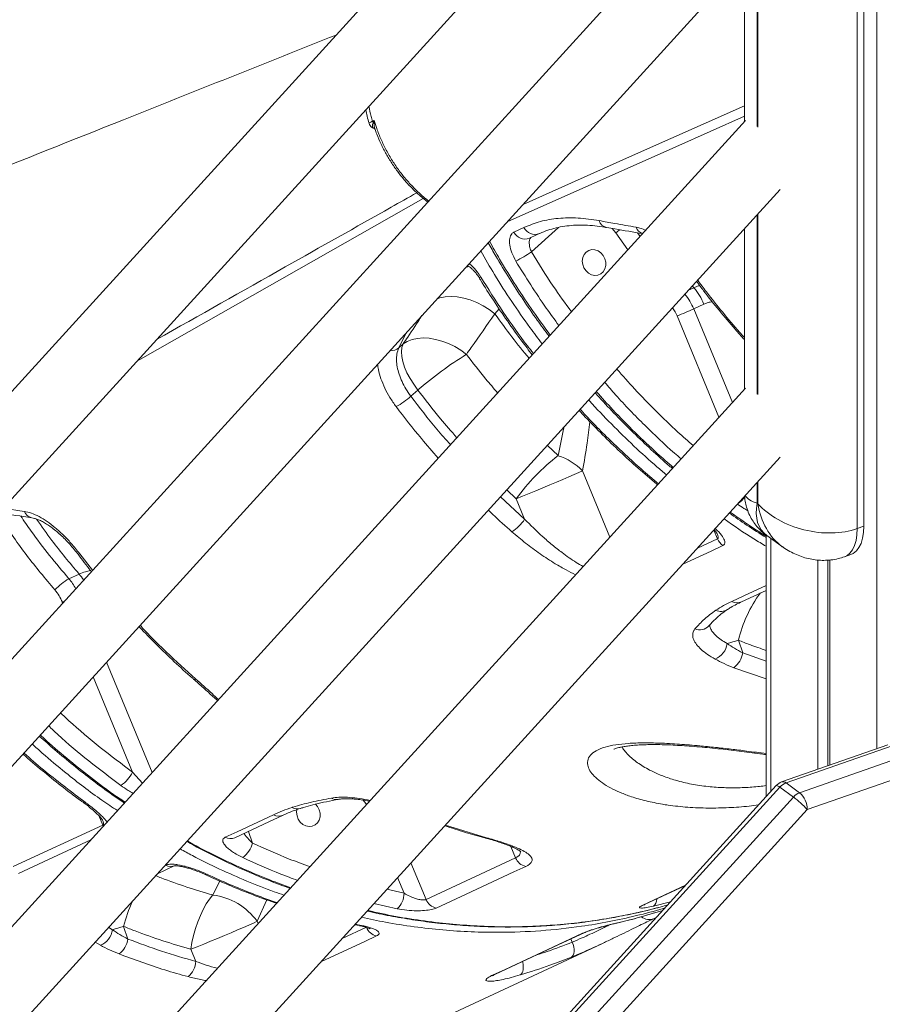
# Model space of a CAD drawing. Units: millimetres. Extents: x -12249 to 27480, y -4649 to 9011.
# Drawn here: x 20950 to 21277, y 288 to 661 of the extents above; entities that cross this region are included whole.
import ezdxf

# ---------------------------------------------------------------- set-up
doc = ezdxf.new("R2010")
doc.units = ezdxf.units.MM

msp = doc.modelspace()

# ---------------------------------------------------------------- linework, layer by layer
at = {"color": 8, "linetype": 'Continuous', "lineweight": 15}
for p, q in [((21275.07, 1510.51), (21275.07, 384.6)), ((21229.75, 688.04), (21229.75, 620.14)), ((21230.03, 619.94), (21230.03, 688.35)), ((21229.75, 586.72), (21229.75, 518.82)), ((21230.03, 518.62), (21230.03, 587.02)), ((21144.24, 572.63), (21154.48, 581.93)), ((21174.83, 581.57), (21176.15, 579.85)), ((21176.15, 579.85), (21180.72, 573.44)), ((21185.37, 578.55), (21184.42, 579.91)), ((21119.8, 567.23), (21120.17, 567.28)), ((21205.2, 559.74), (21205.74, 559.07)), ((21205.74, 559.07), (21203.73, 558.13)), ((21130.41, 549.18), (21132.02, 551.1)), ((21199.4, 548.41), (21215.24, 510.04)), ((21220.32, 515.62), (21205.69, 551.06)), ((21096.87, 542.04), (21094.03, 536.31)), ((21154.33, 495.51), (21150.29, 499.41)), ((21173.98, 464.71), (21163.62, 489.8)), ((21229.75, 485.39), (21229.75, 477.48)), ((21230.03, 477.28), (21230.03, 485.7)), ((21134.97, 482.57), (21138.46, 479.21)), ((21132.52, 479.89), (21141.66, 471.44)), ((20944.26, 475.69), (20952.19, 474.43)), ((21213.31, 467.33), (21214.68, 464.03)), ((21207.11, 460.52), (21214.68, 464.03)), ((21234.92, 464.15), (21234.92, 368.39)), ((20973.25, 458.32), (20978.07, 452.11)), ((20966.62, 440.04), (20967.35, 440.33)), ((20966.77, 439.69), (20966.62, 440.04)), ((21224.24, 420.85), (21233.11, 417.67)), ((20983.38, 417.35), (21000.63, 375.57)), ((21233.11, 410.95), (21220.91, 415.21)), ((20993.2, 375.68), (20978.3, 411.76)), ((20993.2, 375.68), (20996.94, 371.52)), ((20980.41, 359.27), (20981.91, 355.66)), ((21111.69, 355.67), (21127.25, 350.86)), ((21037.09, 353.26), (21038.61, 348.83)), ((21138.25, 343.25), (21136.47, 347.55)), ((21005.64, 340.48), (21005.65, 340.48)), ((21098.63, 341.32), (21104.35, 327.46)), ((21096, 329.81), (21093.55, 335.74)), ((21026.21, 334.44), (21023.64, 329.17)), ((21089.53, 331.32), (21096, 329.81)), ((21040.4, 319.22), (21044.11, 327.3)), ((21093.4, 323.95), (21084.59, 325.9)), ((21196.9, 326.6), (21190.42, 324.95)), ((20984.17, 316.88), (20985.56, 316.03)), ((21040.76, 318.34), (21040.4, 319.22)), ((21072.52, 312.64), (21081.75, 316.93)), ((21077.56, 318.17), (21079.84, 317.64)), ((21176.86, 318.63), (21176.6, 318.55)), ((20981.03, 310.13), (20979.09, 311.31)), ((21159.2, 312.51), (21159.69, 311.33))]:
    msp.add_line(p, q, dxfattribs=at)
at = {"color": 7, "linetype": 'Continuous', "lineweight": 15}
for p, q in [((21267.63, 840.29), (21267.63, 467.9)), ((21270.09, 468.76), (21270.09, 841.15)), ((21225.28, 825.05), (20139.06, -368.41)), ((20143.3, -404.35), (21238.42, 798.9)), ((21225.28, 723.73), (20143.3, -465.08)), ((21225.28, 723.73), (20143.3, -465.08)), ((20143.3, -505.68), (21238.42, 697.57)), ((20143.3, -505.68), (21238.42, 697.57)), ((21224.87, 682.68), (21224.87, 621.95)), ((21225.28, 622.4), (20143.3, -566.41)), ((20143.3, -607), (21238.42, 596.25)), ((21137.61, 580.16), (21141.43, 581.92)), ((21224.87, 581.35), (21224.87, 520.63)), ((21205.69, 551.06), (21209.55, 552.86)), ((21130.41, 549.18), (21130.41, 549.18)), ((21095.68, 537.8), (21094.03, 536.31)), ((21225.28, 521.08), (20143.3, -667.73)), ((21098.59, 517.98), (21101.23, 520.37)), ((20143.3, -708.33), (21238.42, 494.92)), ((21138.46, 479.21), (21141.66, 471.44)), ((21229.75, 477.48), (21230.03, 477.28)), ((21267.63, 467.9), (21270.09, 468.76)), ((21233.11, 465.47), (21233.11, 366.4)), ((21233.35, 465.27), (21239.28, 461.03)), ((21252.7, 455.98), (21252.7, 376.77)), ((21256.49, 455.96), (21256.49, 378.1)), ((21257.29, 456.01), (21257.29, 378.38)), ((21262.77, 457.22), (21265.23, 458.08)), ((20969.11, 448.9), (20972.97, 450.7)), ((21223.75, 440.17), (21233.11, 444.51)), ((21224.24, 420.85), (21222.6, 425.64)), ((21279.14, 386.02), (21238.99, 371.97)), ((21240.64, 371.58), (21280.79, 385.64)), ((21285.95, 381.95), (21245.8, 367.89)), ((21248.67, 361.51), (21288.82, 375.57)), ((21236.94, 370.61), (19960.97, -1031.95)), ((19962.3, -1032.61), (21238.27, 369.95)), ((21238.27, 369.95), (21243.43, 366.27)), ((21240.64, 371.58), (21245.8, 367.89)), ((21243.43, 366.27), (19967.46, -1036.29)), ((19972.7, -1041.04), (21248.67, 361.51)), ((20947.99, 339.92), (20981.91, 355.66)), ((21104.35, 327.46), (21138.25, 343.25)), ((21002.69, 337.24), (21009.01, 340.17)), ((21187.12, 325.51), (21202.36, 332.6)), ((21185.84, 320.93), (21190.82, 322.38)), ((21190.51, 320.17), (21191.45, 320.61)), ((21190.97, 322.46), (21193.94, 323.35)), ((20991.47, 312.48), (20989.83, 317.27)), ((21077.34, 317.93), (21079.19, 317.58)), ((21048.13, 253.57), (21170.94, 310.74)), ((21015.23, 308.62), (21017.12, 304.04))]:
    msp.add_line(p, q, dxfattribs=at)
at = {"color": 8, "linetype": 'Continuous', "lineweight": 15, "flags": 128}
for points in [[(21141.11, 590.64), (21182.55, 609.1), (21224.87, 627.93)], [(21224.87, 624.07), (21198.9, 612.48), (21135.06, 584)], [(21103.28, 592.93), (21073.72, 576.12), (20997.06, 532.53), (20994.85, 531.27)], [(21130.41, 549.18), (21128.24, 550.82), (21125.93, 552.26), (21123.52, 553.48), (21121.06, 554.46), (21118.59, 555.17), (21116.16, 555.61), (21113.81, 555.77), (21111.6, 555.64), (21109.55, 555.22), (21108.57, 554.9)], [(21130.41, 549.18), (21128.24, 550.82), (21125.93, 552.26), (21123.52, 553.48), (21121.05, 554.46), (21118.59, 555.17), (21116.16, 555.61), (21113.81, 555.77), (21111.6, 555.64), (21109.55, 555.22), (21108.57, 554.9)], [(21267.63, 467.9), (21267.51, 465.52), (21267.17, 463.36), (21266.59, 461.45), (21265.81, 459.84), (21264.83, 458.56), (21263.67, 457.64), (21262.77, 457.22)], [(21216.77, 461.48), (21212.25, 459.38), (21201.57, 454.42)], [(20972.57, 458.17), (20972.64, 458.13), (20972.87, 458.17), (20973.25, 458.32)], [(21220.09, 440.33), (21224.61, 442.44), (21233.11, 446.39)], [(21017.08, 410.95), (21016.68, 410.82), (21016.41, 410.83), (21016.32, 410.88)], [(21081.82, 363.45), (21081.57, 363.83), (21080.59, 365.13)], [(20981.91, 355.66), (20982.08, 355.27), (20982.11, 355.22)], [(21127.25, 350.86), (21126.82, 350.74), (21126.55, 350.77)], [(20977.4, 350.05), (20961.39, 342.62), (20950.08, 337.37)], [(21186.22, 325.22), (21190.74, 327.32), (21202.57, 332.83)], [(21187.12, 325.51), (21187.08, 325.49), (21186.22, 325.22)], [(21079.84, 317.64), (21079.41, 317.53), (21079.19, 317.54)], [(21085.63, 313.69), (21081.11, 311.59), (21064.55, 303.88)], [(21163.62, 314.7), (21164.48, 314.97), (21164.52, 314.99)], [(21140.87, 303.96), (21140.93, 303.72), (21141.1, 302.77), (21141.16, 301.86), (21141.12, 301.01), (21140.98, 300.26), (21140.74, 299.65), (21140.4, 299.18), (21139.99, 298.88)], [(21129.72, 298.92), (21130.59, 299.19), (21130.62, 299.2)]]:
    msp.add_lwpolyline(points, dxfattribs=at)
at = {"color": 7, "linetype": 'Continuous', "lineweight": 15, "flags": 128}
for points in [[(21084.08, 622.11), (21084.37, 622.24), (21084.68, 622.39)], [(21143.46, 577.84), (21146.13, 579.07), (21147.28, 579.6)], [(21172.07, 570.08), (21172.39, 568.77), (21172.39, 567.45), (21172.06, 566.21), (21171.42, 565.16), (21170.53, 564.37), (21169.45, 563.89), (21168.26, 563.77), (21167.05, 564.01), (21165.91, 564.59), (21164.92, 565.47), (21164.15, 566.59), (21163.67, 567.87), (21163.51, 569.2), (21163.68, 570.49), (21164.17, 571.64), (21164.93, 572.57), (21165.93, 573.22), (21167.07, 573.52), (21168.29, 573.46), (21169.47, 573.04), (21170.55, 572.3), (21171.44, 571.29), (21172.07, 570.08)], [(21119.35, 566.74), (21120, 567.04), (21120.37, 567.22)], [(21095.68, 537.8), (21095.23, 536.42), (21095.06, 534.83), (21095.16, 533.04), (21095.55, 531.1), (21096.21, 529.04), (21097.12, 526.9), (21098.28, 524.71), (21099.66, 522.52), (21101.23, 520.37)], [(21119.64, 533.87), (21117.47, 535.44), (21115.18, 536.82), (21112.8, 537.98), (21110.37, 538.89), (21107.94, 539.55), (21105.56, 539.95), (21103.25, 540.06), (21101.08, 539.9), (21099.06, 539.46), (21097.25, 538.76), (21095.68, 537.8)], [(21138.46, 479.21), (21140.84, 480.16), (21143.37, 481.18), (21145.97, 482.24), (21148.61, 483.33), (21151.22, 484.42), (21153.76, 485.49), (21156.17, 486.51), (21158.41, 487.48), (21160.42, 488.36), (21162.17, 489.14), (21163.62, 489.8)], [(21265.23, 458.08), (21266.13, 458.5), (21267.29, 459.42), (21268.27, 460.7), (21269.05, 462.31), (21269.62, 464.22), (21269.97, 466.38), (21270.09, 468.76)], [(21063.89, 361.41), (21063.26, 362.62), (21062.43, 363.58)], [(21028.25, 351.01), (21032.76, 353.12), (21046.55, 359.55)], [(21031.91, 350.85), (21042.94, 355.99), (21050.22, 359.39)], [(21055.43, 361.52), (21055.33, 360.53), (21055.49, 359.2), (21055.97, 357.92), (21056.74, 356.8), (21057.73, 355.92), (21058.87, 355.34), (21060.08, 355.1), (21061.27, 355.22), (21062.35, 355.7), (21063.24, 356.49), (21063.88, 357.54), (21064.21, 358.78), (21064.21, 360.1), (21063.89, 361.41), (21063.89, 361.41)], [(21142.13, 340), (21137.61, 337.9), (21119.53, 329.48), (21108.23, 324.22)], [(21023.64, 329.17), (21022.37, 327.6), (21021.14, 325.77), (21019.97, 323.7), (21018.88, 321.43), (21017.88, 319), (21017.01, 316.46), (21016.26, 313.85), (21015.67, 311.22), (21015.23, 308.62)], [(21015.23, 308.62), (21017.62, 309.58), (21020.14, 310.59), (21022.75, 311.66), (21025.38, 312.74), (21028, 313.83), (21030.54, 314.9), (21032.95, 315.93), (21035.18, 316.89), (21037.2, 317.77), (21038.95, 318.55), (21040.4, 319.22)], [(21129.72, 298.92), (21134.24, 301.02), (21152.32, 309.44), (21163.62, 314.7)], [(21130.62, 299.2), (21154.35, 310.25), (21164.52, 314.98)], [(21159.69, 311.33), (21160.03, 310.41), (21160.26, 309.48), (21160.39, 308.59), (21160.4, 307.76), (21160.3, 307.03), (21160.09, 306.42), (21159.77, 305.96), (21159.37, 305.67)]]:
    msp.add_lwpolyline(points, dxfattribs=at)
at = {"color": 7, "linetype": 'Continuous', "lineweight": 15}
for centre, radius, start, end in [((21087.45, 623.15), 3.53, 197.0891, 206.2806), ((21082.9, 619.78), 2.28, 38.6896, 52.3452), ((21111.52, 622.15), 59.35, 296.842, 303.4519), ((21188.41, 544.15), 22.87, 22.3954, 40.7173), ((21146.22, 683.53), 145.2, 291.4807, 294.1745), ((21197.96, 407.77), 148.45, 121.8443, 130.6633), ((21078.16, 541.21), 30.94, 298.6949, 311.3283), ((21204.33, 430.95), 81.66, 127.7566, 143.7725), ((21147.08, 473.29), 23.37, 44.9444, 71.9329), ((21128.34, 480.15), 15.93, 302.352, 326.8176), ((21219.82, 466.12), 5.55, 202.1087, 236.7), ((20980.85, 428.47), 23.56, 119.8991, 136.4765), ((20950.77, 433.51), 17.15, 22.3954, 40.7173), ((21174.63, 581.85), 163.41, 285.5123, 287.0721), ((21211.12, 425.24), 7.26, 291.6575, 353.2879), ((21215.28, 422.35), 9.09, 308.3214, 350.5563), ((20981.39, 381.6), 13.21, 303.9827, 333.3914), ((21240.64, 367.25), 5, 109.2953, 137.7058), ((21242.7, 366.03), 5.92, 110.4273, 138.5268), ((21247.87, 362.35), 5.92, 110.4273, 138.5268), ((21222.16, 337.57), 35.73, 42.0941, 53.4526), ((21240.18, 361.53), 8.49, 359.8995, 48.5228), ((21029.02, 351.17), 9.87, 307.2324, 346.2714), ((21143.11, 345.13), 5.21, 201.1237, 259.1041), ((21020.51, 304.8), 24.56, 35.9328, 82.6811), ((21088.43, 329.66), 7.57, 311.0987, 1.15), ((21109.22, 329.34), 5.21, 201.1248, 259.1121), ((20941.85, 473.48), 163.41, 285.5123, 287.0721), ((21086.62, 318.81), 5.21, 201.116, 259.1096), ((20978.35, 316.87), 7.26, 291.6575, 353.2879), ((20982.5, 313.97), 9.09, 308.3214, 350.5563), ((21009.05, 304.44), 8.08, 310.051, 357.1893)]:
    msp.add_arc(centre, radius, start, end, dxfattribs=at)
at = {"color": 8, "linetype": 'Continuous', "lineweight": 15}
for centre, radius, start, end in [((21145.59, 583.86), 4.59, 204.9855, 291.592), ((21173.49, 585.59), 3.76, 196.8096, 258.1013), ((21187.59, 583.26), 3.88, 199.1444, 250.9336), ((21141.82, 582.22), 4.68, 206.1539, 290.4917), ((21205.9, 539.7), 49.97, 124.1973, 126.5357), ((21124.46, 563.9), 0.993, 267.8565, 307.4889), ((21184.51, 542.33), 22.91, 22.4034, 38.6967), ((21183.45, 541.83), 17.25, 22.4238, 34.1819), ((21091.1, 539.79), 4.55, 264.9413, 310.1235), ((21217.06, 485.61), 9.83, 303.5487, 323.9396), ((20955.72, 475.66), 3.73, 199.2229, 259.1663), ((20951.89, 434.06), 22.73, 29.1817, 40.7462), ((20955.86, 435.94), 22.59, 33.4864, 40.7673), ((21222.09, 443.93), 4.11, 240.9055, 293.8466), ((21270.51, 414.18), 49.26, 143.4264, 166.5448), ((21216.06, 440.9), 4.36, 243.0811, 303.0221), ((21208, 434.15), 4.61, 246.3555, 317.371), ((21236.71, 368.47), 2.15, 43.4335, 83.76), ((21239.46, 370.27), 1.76, 47.957, 105.5447), ((21070.36, 368.61), 3.31, 236.2024, 279.7178), ((20974.79, 364.88), 0.712, 241.3811, 307.0646), ((21055.62, 365.56), 3.79, 238.6551, 287.1109), ((21048.55, 363.15), 4.11, 240.9048, 294.1737), ((21030.24, 354.61), 4.11, 240.9197, 293.9543), ((21007.65, 344.07), 4.11, 240.9008, 294.5391), ((21021, 337.69), 0.825, 246.4378, 302.2081), ((21041.11, 304.54), 52.84, 155.0987, 166.0598), ((21188.46, 327.49), 3.21, 307.5702, 1.566), ((21188.84, 324.15), 4.32, 228.6372, 292.8155)]:
    msp.add_arc(centre, radius, start, end, dxfattribs=at)
for centre, major_axis, ratio, start_param, end_param in [((21251.87, 485.22), (26.97, 3.85), 0.310372, 3.258789, 3.708169), ((21251.87, 485.22), (19.79, 18.86), 0.565812, 2.467491, 3.24961), ((21252.14, 485.02), (6.79, 26.83), 0.798855, 2.057038, 2.837109)]:
    msp.add_ellipse(centre, major_axis=major_axis, ratio=ratio, start_param=start_param, end_param=end_param, dxfattribs=at)
at = {"color": 7, "linetype": 'Continuous', "lineweight": 15}
msp.add_ellipse((21252.14, 485.02), major_axis=(26.68, -6.29), ratio=0.66376, start_param=3.907743, end_param=5.47854, dxfattribs=at)
for points, knots in [([(21070.31, 654.78), (21043.47, 644.09), (20978.56, 618.23), (20913.45, 592.32), (20875.25, 577.12)], [0, 0, 0, 0, 0.413464, 1, 1, 1, 1]), ([(21081.49, 626.47), (21081.66, 625.65), (21082, 623.93), (21082.52, 622.24), (21082.8, 621.36)], [0, 0, 0, 0, 0.476481, 1, 1, 1, 1]), ([(21082.8, 621.36), (21082.84, 621.21), (21082.96, 620.76), (21083.41, 620.16), (21084.02, 619.66), (21084.55, 619.39), (21084.86, 619.32), (21084.96, 619.3)], [0, 0, 0, 0, 0.150057, 0.44121, 0.687253, 0.903557, 1, 1, 1, 1]), ([(21084.29, 621.58), (21084.41, 621.85), (21084.53, 622.11), (21084.67, 622.38), (21084.68, 622.39)], [0, 0, 0, 0, 0.986726, 1, 1, 1, 1]), ([(21084.68, 622.39), (21084.68, 622.38), (21084.66, 621.98), (21084.66, 621.59), (21084.67, 621.21)], [0, 0, 0, 0, 0.011707, 1, 1, 1, 1]), ([(21084.81, 619.33), (21084.8, 619.34), (21084.79, 619.35), (21084.96, 619.18), (21084.97, 619.13), (21084.97, 619.12)], [0, 0, 0, 0, 0.201485, 0.680184, 1, 1, 1, 1]), ([(21085.02, 619.11), (21085.23, 618.5), (21085.9, 616.58), (21087.3, 613.45), (21089.2, 609.74), (21091.36, 606.18), (21093.74, 602.79), (21096.34, 599.59), (21099.13, 596.6), (21102, 593.9), (21104.02, 592.31), (21104.98, 591.55)], [0, 0, 0, 0, 0.055962, 0.175517, 0.295211, 0.414949, 0.534659, 0.65408, 0.77256, 0.891268, 1, 1, 1, 1]), ([(21141.43, 581.92), (21143.47, 582.74), (21147.54, 584.38), (21154.41, 585.5), (21161.81, 585.7), (21167.19, 584.9), (21169.89, 584.5)], [0, 0, 0, 0, 0.244959, 0.49186, 0.744881, 1, 1, 1, 1]), ([(21147.28, 579.58), (21147.33, 579.61), (21148.32, 580.12), (21150.4, 580.87), (21153.52, 581.8), (21156.79, 582.42), (21160.17, 582.77), (21163.67, 582.84), (21167.3, 582.64), (21170.33, 582.32), (21172.18, 581.97), (21172.73, 581.87)], [0, 0, 0, 0, 0.007714, 0.145264, 0.282377, 0.418108, 0.551934, 0.683483, 0.814439, 0.94535, 1, 1, 1, 1]), ([(21169.89, 584.5), (21171.87, 584.14), (21176.54, 583.28), (21181.23, 582.46), (21183.93, 581.99)], [0, 0, 0, 0, 0.426002, 1, 1, 1, 1]), ([(21172.72, 581.91), (21173.76, 581.72), (21178.26, 580.92), (21182.82, 580.17), (21186.32, 579.59)], [0, 0, 0, 0, 0.232657, 1, 1, 1, 1]), ([(21138.32, 569.2), (21137.78, 570.22), (21136.68, 572.26), (21135.9, 575.3), (21135.9, 577.86), (21136.56, 579.49), (21137.32, 579.97), (21137.61, 580.16)], [0, 0, 0, 0, 0.219396, 0.438096, 0.654911, 0.868063, 1, 1, 1, 1]), ([(21127.9, 576.14), (21128.85, 574.45), (21131.44, 569.86), (21135.82, 562.67), (21141.05, 554.59), (21146.04, 547.3), (21149.42, 542.75), (21150.93, 540.71)], [0, 0, 0, 0, 0.137142, 0.372786, 0.596428, 0.819681, 1, 1, 1, 1]), ([(21120.04, 567.37), (21120.04, 567.37), (21120.03, 567.37), (21120.31, 567.27), (21120.79, 566.98), (21121.47, 566.47), (21122.24, 565.75), (21123.08, 564.82), (21123.83, 563.85), (21124.24, 563.17), (21124.41, 562.9)], [0, 0, 0, 0, 0.069596, 0.184494, 0.311044, 0.442554, 0.583281, 0.734093, 0.889849, 1, 1, 1, 1]), ([(21124.43, 562.91), (21124.65, 562.56), (21126.37, 559.65), (21129.92, 554.16), (21135.08, 546.48), (21140, 539.61), (21143.23, 535.42), (21144.55, 533.7)], [0, 0, 0, 0, 0.034822, 0.285141, 0.551097, 0.816522, 1, 1, 1, 1]), ([(21206.79, 561.49), (21207.67, 560.3), (21210.42, 556.58), (21215.28, 550.54), (21220.42, 544.37), (21223.69, 540.74), (21224.87, 539.44)], [0, 0, 0, 0, 0.154863, 0.484654, 0.814443, 1, 1, 1, 1]), ([(21119.64, 533.87), (21120.24, 534.72), (21123.81, 539.82), (21127.41, 544.93), (21130.41, 549.18)], [0, 0, 0, 0, 0.167533, 1, 1, 1, 1]), ([(21094.03, 536.31), (21093.74, 535.56), (21093.22, 534.21), (21093.1, 531.7), (21093.37, 529.16), (21094.07, 526.41), (21095.18, 523.59), (21096.67, 520.72), (21097.94, 518.9), (21098.59, 517.98)], [0, 0, 0, 0, 0.172102, 0.308418, 0.44868, 0.584581, 0.724389, 0.860217, 1, 1, 1, 1]), ([(21168.42, 519.33), (21168.92, 518.76), (21171.48, 515.84), (21176.28, 510.77), (21182.85, 504.13), (21189.63, 497.73), (21194.55, 493.24), (21197.27, 490.97), (21197.61, 490.68)], [0, 0, 0, 0, 0.055063, 0.28227, 0.509985, 0.738342, 0.966711, 1, 1, 1, 1]), ([(21162.34, 512.65), (21163.11, 511.81), (21165.98, 508.66), (21171.13, 503.41), (21177.8, 496.93), (21184.66, 490.72), (21189.39, 486.57), (21191.89, 484.57), (21191.98, 484.49)], [0, 0, 0, 0, 0.082589, 0.310525, 0.536939, 0.763158, 0.990899, 1, 1, 1, 1]), ([(21224.96, 480.13), (21225.02, 479.51), (21225.14, 478.11), (21225.69, 475.87), (21226.56, 473.49), (21227.76, 471.22), (21229.18, 469.17), (21230.81, 467.37), (21232.22, 466.07), (21233.14, 465.45), (21233.4, 465.27)], [0, 0, 0, 0, 0.104805, 0.239928, 0.389394, 0.534474, 0.67515, 0.811894, 0.945032, 1, 1, 1, 1]), ([(20942.62, 473.89), (20942.76, 473.87), (20946.86, 473.21), (20951.02, 472.6), (20955.03, 472)], [0, 0, 0, 0, 0.034133, 1, 1, 1, 1]), ([(20952.19, 474.43), (20953.08, 474.23), (20954.87, 473.84), (20957.8, 472.5), (20960.83, 470.65), (20963.91, 468.3), (20966.96, 465.54), (20970.16, 462.22), (20972.15, 459.71), (20973.25, 458.32)], [0, 0, 0, 0, 0.1371572, 0.2743284, 0.412249, 0.5501811, 0.6891393, 0.8281022, 1, 1, 1, 1]), ([(21219.19, 473.79), (21221.36, 472.26), (21225.94, 469.03), (21230.64, 466.05), (21233.11, 464.48)], [0, 0, 0, 0, 0.474028, 1, 1, 1, 1]), ([(20963.77, 444.7), (20960.18, 448.98), (20953, 457.57), (20946.59, 466.83), (20943.38, 471.48)], [0, 0, 0, 0, 0.498802, 1, 1, 1, 1]), ([(20955.02, 471.99), (20955.04, 471.99), (20955.31, 471.96), (20956.06, 471.78), (20957.26, 471.38), (20958.69, 470.75), (20960.25, 469.88), (20961.92, 468.79), (20963.66, 467.49), (20965.45, 465.98), (20967.24, 464.3), (20969.01, 462.47), (20970.71, 460.52), (20971.9, 459.07), (20972.48, 458.27), (20972.56, 458.16)], [0, 0, 0, 0, 0.005421, 0.08257, 0.1648693, 0.2505982, 0.338953, 0.4270542, 0.5174856, 0.6097256, 0.7022875, 0.7961787, 0.8907812, 0.9849496, 1, 1, 1, 1]), ([(21213.39, 467.42), (21213.57, 467.24), (21213.95, 466.83), (21214.37, 466.3), (21214.57, 466.01), (21214.66, 465.81), (21214.64, 465.87), (21214.64, 465.87)], [0, 0, 0, 0, 0.248074, 0.554637, 0.815098, 0.980495, 1, 1, 1, 1]), ([(21239.24, 461.09), (21239.37, 460.99), (21240.26, 460.3), (21242.03, 459.25), (21244.53, 458), (21247.1, 457.04), (21249.71, 456.35), (21252.35, 455.95), (21254.99, 455.82), (21257.7, 456), (21260.31, 456.44), (21262, 456.97), (21262.77, 457.22)], [0, 0, 0, 0, 0.020642, 0.13533, 0.247719, 0.358095, 0.466802, 0.57418, 0.680541, 0.786157, 0.902126, 1, 1, 1, 1]), ([(20972.59, 458.18), (20974.13, 456.11), (20975.78, 453.89), (20977.53, 451.76), (20977.63, 451.63)], [0, 0, 0, 0, 0.937396, 1, 1, 1, 1]), ([(21214.08, 437.01), (21215.01, 437.6), (21216.86, 438.78), (21219.01, 439.82), (21220.09, 440.33)], [0, 0, 0, 0, 0.499379, 1, 1, 1, 1]), ([(21218.45, 437.22), (21218.87, 437.51), (21219.91, 438.19), (21221.71, 439.18), (21223.16, 439.86), (21223.79, 440.16)], [0, 0, 0, 0, 0.277808, 0.68068, 1, 1, 1, 1]), ([(21206.15, 429.93), (21207.29, 431.18), (21209.58, 433.69), (21212.58, 435.9), (21214.08, 437.01)], [0, 0, 0, 0, 0.49912, 1, 1, 1, 1]), ([(21211.4, 431.03), (21211.47, 431.11), (21212.24, 432.01), (21213.78, 433.55), (21216.02, 435.54), (21217.65, 436.69), (21218.43, 437.24)], [0, 0, 0, 0, 0.038955, 0.399694, 0.712519, 1, 1, 1, 1]), ([(20995.65, 430.82), (20995.69, 430.78), (20997.85, 428.43), (21002.29, 423.96), (21008.99, 417.49), (21013.68, 413.14), (21016.18, 411.02), (21016.33, 410.89)], [0, 0, 0, 0, 0.006404, 0.331224, 0.655527, 0.979013, 1, 1, 1, 1]), ([(21213.8, 418.5), (21212.8, 419.08), (21210.8, 420.25), (21208.45, 422.12), (21206.69, 424.01), (21205.59, 425.84), (21205.19, 427.55), (21205.42, 428.92), (21205.94, 429.64), (21206.15, 429.93)], [0, 0, 0, 0, 0.151196, 0.302382, 0.452825, 0.603252, 0.752327, 0.901386, 1, 1, 1, 1]), ([(21218.33, 424.4), (21219.25, 423.78), (21221.11, 422.54), (21223.2, 421.42), (21224.24, 420.85)], [0, 0, 0, 0, 0.4972471, 1, 1, 1, 1]), ([(21220.91, 415.21), (21219.66, 415.72), (21217.15, 416.74), (21214.92, 417.91), (21213.8, 418.5)], [0, 0, 0, 0, 0.4968, 1, 1, 1, 1]), ([(21016.32, 410.88), (21016.91, 410.36), (21018.82, 408.7), (21021.86, 405.98), (21024.22, 403.8), (21025.37, 402.75)], [0, 0, 0, 0, 0.190904, 0.60885, 1, 1, 1, 1]), ([(20957.91, 389.36), (20959.86, 387.62), (20964.1, 383.81), (20970.84, 378.22), (20978.09, 372.54), (20984.51, 367.79), (20988.56, 365.03), (20990.09, 363.99)], [0, 0, 0, 0, 0.190001, 0.413811, 0.638396, 0.863626, 1, 1, 1, 1]), ([(21175.43, 384.32), (21175.44, 384.33), (21175.45, 384.34), (21175.8, 384.5), (21176.43, 384.72), (21177.36, 384.98), (21178.62, 385.25), (21180.21, 385.52), (21182.14, 385.75), (21184.4, 385.94), (21186.97, 386.07), (21189.81, 386.12), (21192.88, 386.11), (21196.15, 386.01), (21199.56, 385.84), (21203.15, 385.61), (21206.92, 385.32), (21210.85, 384.97), (21214.85, 384.57), (21218.88, 384.13), (21222.88, 383.66), (21226.83, 383.16), (21230.25, 382.71), (21232.3, 382.43), (21233.11, 382.31)], [0, 0, 0, 0, 0.027468, 0.05592, 0.085825, 0.11801, 0.152816, 0.1904, 0.230757, 0.273739, 0.319073, 0.36638, 0.415192, 0.464974, 0.515551, 0.565983, 0.620773, 0.676518, 0.733068, 0.790199, 0.847668, 0.905212, 0.962534, 1, 1, 1, 1]), ([(20951.71, 382.55), (20951.77, 382.49), (20954.12, 380.35), (20958.92, 376.32), (20966.12, 370.5), (20971.32, 366.5), (20974.14, 364.5), (20974.46, 364.28)], [0, 0, 0, 0, 0.008257, 0.324526, 0.641985, 0.959688, 1, 1, 1, 1]), ([(21053.65, 362.33), (21053.74, 362.36), (21056.05, 363.08), (21060.82, 364.37), (21065.95, 365.36), (21068.52, 365.86)], [0, 0, 0, 0, 0.01987, 0.508989, 1, 1, 1, 1]), ([(21070.93, 365.34), (21070.97, 365.35), (21071.34, 365.43), (21072.3, 365.54), (21073.81, 365.62), (21075.59, 365.6), (21077.6, 365.47), (21079.8, 365.21), (21081.59, 364.94), (21082.66, 364.72), (21082.93, 364.67)], [0, 0, 0, 0, 0.017955, 0.163753, 0.308976, 0.462698, 0.62186, 0.78138, 0.945817, 1, 1, 1, 1]), ([(20974.46, 364.26), (20974.97, 363.89), (20976.19, 362.99), (20977.81, 361.67), (20979.28, 360.38), (20980.36, 359.35), (20981.11, 358.54), (20981.6, 357.92), (20981.8, 357.64), (20981.89, 357.44), (20981.87, 357.5), (20981.86, 357.5)], [0, 0, 0, 0, 0.147967, 0.349759, 0.51145, 0.648752, 0.764048, 0.860246, 0.941978, 0.993879, 1, 1, 1, 1]), ([(21046.55, 359.55), (21047.66, 360.05), (21049.89, 361.06), (21052.4, 361.9), (21053.65, 362.33)], [0, 0, 0, 0, 0.499458, 1, 1, 1, 1]), ([(21050.26, 359.36), (21050.63, 359.54), (21051.96, 360.19), (21054.1, 361.05), (21055.98, 361.67), (21056.75, 361.92)], [0, 0, 0, 0, 0.188855, 0.66673, 1, 1, 1, 1]), ([(21056.74, 361.93), (21057.16, 362.06), (21058.63, 362.55), (21061.54, 363.33), (21065.55, 364.29), (21068.76, 364.95), (21070.63, 365.29), (21070.92, 365.34)], [0, 0, 0, 0, 0.099765, 0.353112, 0.639937, 0.943298, 1, 1, 1, 1]), ([(21111.43, 355.38), (21114.01, 354.53), (21119.03, 352.86), (21124.1, 351.46), (21126.55, 350.78)], [0, 0, 0, 0, 0.515045, 1, 1, 1, 1]), ([(21034.99, 343.31), (21034.28, 343.66), (21032.85, 344.37), (21031.04, 345.5), (21029.53, 346.63), (21028.17, 347.93), (21027.32, 349.28), (21027.34, 350.42), (21027.97, 350.83), (21028.25, 351.01)], [0, 0, 0, 0, 0.140489, 0.280947, 0.409197, 0.53731, 0.729123, 0.883634, 1, 1, 1, 1]), ([(21126.56, 350.8), (21126.59, 350.79), (21127.58, 350.53), (21129.39, 350.01), (21131.91, 349.24), (21134.15, 348.47), (21136.09, 347.73), (21137.6, 347.08), (21138.72, 346.52), (21139.52, 346.08), (21140.02, 345.74), (21140.26, 345.53), (21140.25, 345.54), (21140.25, 345.55)], [0, 0, 0, 0, 0.004005, 0.135807, 0.264665, 0.389763, 0.510447, 0.626184, 0.714194, 0.798414, 0.886178, 0.960932, 1, 1, 1, 1]), ([(21127.25, 350.86), (21129.12, 350.33), (21132.85, 349.27), (21137.2, 347.74), (21140.44, 346.33), (21142.69, 345.05), (21144.12, 343.78), (21144.66, 342.58), (21144.28, 341.47), (21143.36, 340.63), (21142.45, 340.17), (21142.13, 340)], [0, 0, 0, 0, 0.1516542, 0.3031694, 0.4151233, 0.5269972, 0.6389126, 0.7507307, 0.8490204, 0.9472734, 1, 1, 1, 1]), ([(21013.77, 349.41), (21014.7, 348.89), (21018.28, 346.88), (21024.59, 343.68), (21032.71, 339.8), (21040.9, 336.24), (21047.63, 333.53), (21051.65, 332.11), (21052.9, 331.67)], [0, 0, 0, 0, 0.073617, 0.282513, 0.491102, 0.699243, 0.9068, 1, 1, 1, 1]), ([(21005.65, 340.48), (21006.15, 340.63), (21007.16, 340.93), (21009.27, 340.79), (21011.26, 340.46), (21013.25, 340), (21015.44, 339.36), (21018.31, 338.37), (21020.24, 337.52), (21021.44, 336.99)], [0, 0, 0, 0, 0.150356, 0.300664, 0.404179, 0.50783, 0.642728, 0.777756, 1, 1, 1, 1]), ([(21008.99, 340.19), (21008.99, 340.19), (21009, 340.2), (21009.33, 340.22), (21009.94, 340.2), (21010.82, 340.11), (21011.95, 339.91), (21013.34, 339.6), (21014.92, 339.15), (21016.66, 338.58), (21018.47, 337.9), (21019.83, 337.33), (21020.52, 336.99), (21020.66, 336.93)], [0, 0, 0, 0, 0.040642, 0.099946, 0.166352, 0.24212, 0.33321, 0.43638, 0.553369, 0.681999, 0.820096, 0.964063, 1, 1, 1, 1]), ([(21020.68, 336.96), (21022.89, 335.94), (21027.81, 333.66), (21035.53, 330.49), (21042.36, 327.86), (21046.46, 326.49), (21047.78, 326.05)], [0, 0, 0, 0, 0.248091, 0.55246, 0.85594, 1, 1, 1, 1]), ([(21096, 329.81), (21096.71, 329.42), (21098.05, 328.69), (21100.12, 327.88), (21101.94, 327.4), (21103.32, 327.24), (21104.05, 327.33), (21104.3, 327.43), (21104.35, 327.46)], [0, 0, 0, 0, 0.2564875, 0.4820401, 0.6722829, 0.8406998, 0.9656569, 1, 1, 1, 1]), ([(21082.03, 323.09), (21082.15, 323.06), (21085.04, 322.35), (21090.75, 321.24), (21099.17, 319.76), (21107.65, 318.62), (21116.16, 317.78), (21124.68, 317.23), (21133.18, 317), (21141.64, 317.08), (21150.03, 317.47), (21158.35, 318.16), (21166.57, 319.17), (21174.74, 320.47), (21182.86, 322.11), (21188.7, 323.44), (21191.8, 324.31), (21192.24, 324.44)], [0, 0, 0, 0, 0.003201, 0.078021, 0.153508, 0.229381, 0.305524, 0.381813, 0.458113, 0.534263, 0.610137, 0.685614, 0.760763, 0.83588, 0.911465, 0.987412, 1, 1, 1, 1]), ([(21190.42, 324.95), (21189.49, 324.75), (21187.64, 324.35), (21185.81, 324.17), (21184.98, 324.31), (21185.2, 324.7), (21185.93, 325.07), (21186.22, 325.22)], [0, 0, 0, 0, 0.217068, 0.433349, 0.648477, 0.861972, 1, 1, 1, 1]), ([(21186.93, 325.42), (21186.93, 325.41), (21186.9, 325.4), (21186.97, 325.44), (21187.1, 325.5), (21187.14, 325.51)], [0, 0, 0, 0, 0.068103, 0.760176, 1, 1, 1, 1]), ([(21108.23, 324.22), (21107.67, 324.01), (21106.55, 323.61), (21103.82, 323.26), (21100.61, 323.16), (21096.95, 323.35), (21094.62, 323.75), (21093.4, 323.95)], [0, 0, 0, 0, 0.182093, 0.36457, 0.55576, 0.768206, 1, 1, 1, 1]), ([(21176.62, 318.56), (21179.18, 319.16), (21182.05, 319.82), (21184.88, 320.65), (21185.19, 320.74)], [0, 0, 0, 0, 0.89027, 1, 1, 1, 1]), ([(20989.83, 317.27), (20991.27, 316.7), (20996.18, 314.77), (21004.63, 311.76), (21011.7, 309.67), (21015.23, 308.62)], [0, 0, 0, 0, 0.172241, 0.585725, 1, 1, 1, 1]), ([(21079.17, 317.54), (21079.47, 317.48), (21080.24, 317.33), (21081.27, 317.06), (21082.22, 316.78), (21082.84, 316.54), (21083.2, 316.38), (21083.22, 316.37), (21083.23, 316.36)], [0, 0, 0, 0, 0.139926, 0.362656, 0.563045, 0.74465, 0.896709, 1, 1, 1, 1]), ([(21079.84, 317.64), (21080.48, 317.5), (21081.74, 317.23), (21083.39, 316.76), (21084.78, 316.25), (21085.8, 315.73), (21086.42, 315.21), (21086.71, 314.58), (21086.37, 314.06), (21085.76, 313.76), (21085.63, 313.69)], [0, 0, 0, 0, 0.128721, 0.257398, 0.386177, 0.514844, 0.630986, 0.747019, 0.947219, 1, 1, 1, 1]), ([(21190.69, 320.26), (21190.01, 319.94), (21188.64, 319.29), (21185.94, 317.99), (21182.85, 316.47), (21179.42, 314.8), (21175.72, 313), (21171.9, 311.18), (21167.99, 309.38), (21163.72, 307.47), (21160.94, 306.32), (21159.37, 305.67)], [0, 0, 0, 0, 0.1045955, 0.2123398, 0.317336, 0.4254259, 0.5313503, 0.6403288, 0.7470542, 0.856819, 1, 1, 1, 1]), ([(21163.62, 314.7), (21164.23, 314.95), (21165.44, 315.46), (21168.29, 316.38), (21171.52, 317.3), (21174.52, 318.08), (21176.19, 318.48), (21176.86, 318.63)], [0, 0, 0, 0, 0.211933, 0.424633, 0.639079, 0.855472, 1, 1, 1, 1]), ([(21164.52, 314.99), (21164.53, 314.99), (21164.61, 315.03), (21165, 315.2), (21165.71, 315.47), (21166.73, 315.83), (21167.99, 316.24), (21169.45, 316.68), (21171.04, 317.13), (21172.69, 317.58), (21174.33, 318), (21175.66, 318.33), (21176.37, 318.49), (21176.6, 318.54)], [0, 0, 0, 0, 0.005029, 0.083937, 0.171192, 0.270912, 0.376463, 0.486405, 0.598741, 0.713248, 0.828089, 0.944135, 1, 1, 1, 1]), ([(20985.56, 316.03), (20986.48, 315.41), (20988.34, 314.17), (20990.42, 313.05), (20991.47, 312.48)], [0, 0, 0, 0, 0.4972471, 1, 1, 1, 1]), ([(20988.14, 306.84), (20986.89, 307.35), (20984.38, 308.37), (20982.15, 309.54), (20981.03, 310.13)], [0, 0, 0, 0, 0.4968, 1, 1, 1, 1]), ([(20991.47, 312.48), (20995.71, 310.9), (21004.2, 307.73), (21012.81, 305.27), (21017.12, 304.04)], [0, 0, 0, 0, 0.4993154, 1, 1, 1, 1]), ([(21014.25, 298.25), (21011.31, 299.07), (21002.54, 301.53), (20993.89, 304.72), (20988.14, 306.84)], [0, 0, 0, 0, 0.335442, 1, 1, 1, 1]), ([(21159.37, 305.67), (21156.68, 304.61), (21150.31, 302.11), (21143.77, 300.06), (21139.99, 298.88)], [0, 0, 0, 0, 0.4227825, 1, 1, 1, 1]), ([(21139.99, 298.88), (21138.83, 298.55), (21136.51, 297.89), (21133.51, 297.17), (21130.98, 296.7), (21129, 296.48), (21127.65, 296.5), (21126.95, 296.74), (21126.97, 297.2), (21127.69, 297.89), (21128.99, 298.54), (21129.72, 298.92)], [0, 0, 0, 0, 0.108021, 0.216041, 0.323668, 0.431288, 0.538606, 0.645914, 0.752824, 0.859726, 1, 1, 1, 1]), ([(21129.34, 298.53), (21129.33, 298.53), (21129.31, 298.51), (21129.5, 298.64), (21129.91, 298.86), (21130.37, 299.09), (21130.62, 299.2)], [0, 0, 0, 0, 0.087985, 0.359224, 0.658985, 1, 1, 1, 1])]:
    msp.add_open_spline(points, degree=3, knots=knots, dxfattribs=at)
at = {"color": 8, "linetype": 'Continuous', "lineweight": 15}
for points, knots in [([(21082.7, 627.79), (21082.96, 626.51), (21083.35, 624.6), (21083.9, 622.73), (21084.08, 622.11)], [0, 0, 0, 0, 0.671766, 1, 1, 1, 1]), ([(21082.8, 621.36), (21082.8, 621.39), (21082.81, 621.48), (21083.38, 621.79), (21083.99, 622.07), (21084.08, 622.11)], [0, 0, 0, 0, 0.2865268, 0.896132, 1, 1, 1, 1]), ([(21084.96, 619.3), (21084.67, 619.42), (21084.12, 619.64), (21083.95, 620.41), (21084.17, 621.19), (21084.29, 621.58)], [0, 0, 0, 0, 0.3456325, 0.6683241, 1, 1, 1, 1]), ([(21084.67, 621.21), (21084.68, 620.57), (21084.69, 619.78), (21084.97, 619.23), (21085.03, 619.12)], [0, 0, 0, 0, 0.8063094, 1, 1, 1, 1]), ([(21084.68, 622.39), (21085, 621.36), (21085.43, 620), (21086.45, 617.26), (21087.75, 614.15), (21089.81, 610.09), (21092.19, 606.16), (21094.84, 602.43), (21097.73, 598.95), (21100.85, 595.74), (21103.4, 593.39), (21104.97, 592.23), (21105.34, 591.95)], [0, 0, 0, 0, 0.085608, 0.113732, 0.232888, 0.352878, 0.475485, 0.598995, 0.718404, 0.838646, 0.961516, 1, 1, 1, 1]), ([(21002.29, 539.45), (21018.53, 548.62), (21048.13, 565.32), (21080.98, 583.85), (21097.59, 593.22), (21100.85, 595.06)], [0, 0, 0, 0, 0.494366, 0.900906, 1, 1, 1, 1]), ([(21183.93, 581.99), (21184.79, 581.81), (21185.92, 581.58), (21187.16, 580.97), (21187.44, 580.83)], [0, 0, 0, 0, 0.769566, 1, 1, 1, 1]), ([(21143.96, 578.07), (21143.81, 577.81), (21143.47, 577.27), (21143.38, 575.9), (21143.59, 574.28), (21144.03, 573.18), (21144.24, 572.63)], [0, 0, 0, 0, 0.2259441, 0.4814997, 0.7403282, 1, 1, 1, 1]), ([(21128.38, 576.66), (21129.64, 574.4), (21132.83, 568.69), (21138.37, 559.81), (21144.72, 550.21), (21149.2, 544.11), (21151.35, 541.17)], [0, 0, 0, 0, 0.183297, 0.46214, 0.740983, 1, 1, 1, 1]), ([(21148.33, 537.85), (21146.75, 539.92), (21142.75, 545.16), (21136.74, 553.92), (21130.46, 563.52), (21126.79, 570.04), (21125.09, 573.05)], [0, 0, 0, 0, 0.185289, 0.470126, 0.755477, 1, 1, 1, 1]), ([(21144.24, 572.63), (21146.93, 568.29), (21151.71, 560.55), (21157.02, 553.2), (21159.36, 549.97)], [0, 0, 0, 0, 0.560677, 1, 1, 1, 1]), ([(21120.65, 568.17), (21120.93, 567.97), (21122, 567.21), (21123.56, 565.39), (21124.63, 563.77), (21125.06, 563.11)], [0, 0, 0, 0, 0.177731, 0.663578, 1, 1, 1, 1]), ([(21154.63, 544.78), (21153.03, 546.98), (21149.36, 552.03), (21143.9, 560.16), (21140.18, 566.18), (21138.32, 569.2)], [0, 0, 0, 0, 0.278734, 0.639116, 1, 1, 1, 1]), ([(21125.06, 563.11), (21127.87, 558.67), (21133.49, 549.8), (21140.23, 540.21), (21144.25, 535.17), (21145.02, 534.21)], [0, 0, 0, 0, 0.447191, 0.894727, 1, 1, 1, 1]), ([(21207.99, 559.88), (21207.84, 559.85), (21207.06, 559.67), (21206.33, 559.34), (21205.74, 559.07)], [0, 0, 0, 0, 0.191186, 1, 1, 1, 1]), ([(21207.2, 561.94), (21208.29, 560.46), (21211.35, 556.33), (21216.65, 549.77), (21221.46, 544.01), (21224.27, 540.93), (21224.87, 540.27)], [0, 0, 0, 0, 0.1957983, 0.5499637, 0.9041289, 1, 1, 1, 1]), ([(21209.55, 552.86), (21210.07, 553.08), (21211.08, 553.52), (21212.19, 553.7), (21212.74, 553.79)], [0, 0, 0, 0, 0.510032, 1, 1, 1, 1]), ([(21102.77, 548.52), (21100.98, 545.82), (21098.61, 542.24), (21096.26, 538.68), (21095.68, 537.8)], [0, 0, 0, 0, 0.7536, 1, 1, 1, 1]), ([(21130.41, 549.18), (21132.54, 546.24), (21136.7, 540.51), (21141.16, 535.04), (21143.35, 532.38)], [0, 0, 0, 0, 0.511635, 1, 1, 1, 1]), ([(21131.44, 519.29), (21129.94, 521.02), (21125.85, 525.73), (21122.05, 530.72), (21119.64, 533.87)], [0, 0, 0, 0, 0.36654, 1, 1, 1, 1]), ([(21093.01, 514.07), (21092.2, 515.22), (21090.56, 517.53), (21088.63, 521.12), (21087.18, 524.67), (21086.28, 527.73), (21086.09, 529.45), (21086.02, 530.12)], [0, 0, 0, 0, 0.2160596, 0.4321177, 0.6473854, 0.8626417, 1, 1, 1, 1]), ([(21176.57, 528.29), (21178.81, 525.76), (21183.59, 520.35), (21191.32, 512.4), (21198.71, 505.24), (21203.55, 501), (21205.48, 499.32)], [0, 0, 0, 0, 0.245859, 0.52537, 0.810961, 1, 1, 1, 1]), ([(21200.93, 494.32), (21200.08, 495.03), (21195.33, 499.03), (21187.02, 507.09), (21178.2, 516.03), (21173.36, 521.68), (21172, 523.27)], [0, 0, 0, 0, 0.081712, 0.459514, 0.848288, 1, 1, 1, 1]), ([(21101.23, 520.37), (21104.05, 516.69), (21108.79, 510.51), (21113.91, 504.68), (21115.99, 502.32)], [0, 0, 0, 0, 0.594385, 1, 1, 1, 1]), ([(21168.82, 519.77), (21170.9, 517.46), (21175.66, 512.14), (21183.38, 504.36), (21191.01, 497.08), (21195.94, 492.83), (21197.97, 491.07)], [0, 0, 0, 0, 0.226539, 0.519476, 0.801676, 1, 1, 1, 1]), ([(21098.59, 517.98), (21101.81, 513.77), (21106.62, 507.48), (21111.85, 501.62), (21113.59, 499.68)], [0, 0, 0, 0, 0.669139, 1, 1, 1, 1]), ([(21195.4, 488.25), (21194.19, 489.25), (21189.98, 492.74), (21183, 499.14), (21174.51, 507.47), (21168.82, 513.33), (21166.06, 516.48), (21165.94, 516.61)], [0, 0, 0, 0, 0.116258, 0.404006, 0.695398, 0.987324, 1, 1, 1, 1]), ([(21108.93, 494.56), (21106.79, 497.01), (21101.29, 503.33), (21096.15, 510), (21093.01, 514.07)], [0, 0, 0, 0, 0.388756, 1, 1, 1, 1]), ([(21162.74, 513.08), (21162.83, 512.98), (21166.44, 508.85), (21174.1, 501.25), (21183.91, 491.98), (21190.14, 486.73), (21192.34, 484.88)], [0, 0, 0, 0, 0.010194, 0.399027, 0.787543, 1, 1, 1, 1]), ([(21163.62, 489.8), (21164.21, 493.25), (21165.24, 499.32), (21166.06, 505.6), (21166.42, 508.31)], [0, 0, 0, 0, 0.568087, 1, 1, 1, 1]), ([(21156.52, 506.25), (21156.48, 506.02), (21155.82, 502.37), (21155.05, 498.83), (21154.33, 495.51)], [0, 0, 0, 0, 0.062731, 1, 1, 1, 1]), ([(21226.2, 474.65), (21225.7, 474.94), (21224.31, 475.77), (21223.02, 476.68), (21222.2, 477.26)], [0, 0, 0, 0, 0.359891, 1, 1, 1, 1]), ([(21136.86, 466.7), (21134.42, 468.85), (21131.41, 471.51), (21128.51, 474.33), (21127.95, 474.87)], [0, 0, 0, 0, 0.80829, 1, 1, 1, 1]), ([(21219.5, 474.13), (21222.41, 472.08), (21226.88, 468.92), (21231.49, 466.06), (21233.11, 465.06)], [0, 0, 0, 0, 0.6495, 1, 1, 1, 1]), ([(20950.87, 472.64), (20952.17, 470.74), (20955.66, 465.66), (20961.71, 457.7), (20966.64, 451.83), (20969.11, 448.9)], [0, 0, 0, 0, 0.2301734, 0.6146362, 1, 1, 1, 1]), ([(20972.97, 450.7), (20969.44, 454.88), (20963.81, 461.56), (20958.77, 468.78), (20956.89, 471.48)], [0, 0, 0, 0, 0.625414, 1, 1, 1, 1]), ([(21141.66, 471.44), (21143.89, 469.23), (21147.23, 465.9), (21152.07, 461.75), (21156.29, 458.44), (21160.2, 455.61), (21162.93, 454.05), (21163.82, 453.54)], [0, 0, 0, 0, 0.3317308, 0.49966, 0.6675529, 0.8926268, 1, 1, 1, 1]), ([(21233.11, 461.2), (21231.57, 462.11), (21226.14, 465.32), (21220.91, 468.96), (21217.17, 471.56)], [0, 0, 0, 0, 0.283863, 1, 1, 1, 1]), ([(21160.99, 450.44), (21159.81, 451.02), (21157.18, 452.31), (21152.65, 454.93), (21147.47, 458.3), (21141.98, 462.34), (21138.57, 465.25), (21136.86, 466.7)], [0, 0, 0, 0, 0.135227, 0.29875, 0.532185, 0.766241, 1, 1, 1, 1]), ([(21213.82, 467.89), (21214.07, 467.67), (21215.23, 466.65), (21216.62, 464.97), (21217.59, 463.19), (21217.56, 462.02), (21217.01, 461.65), (21216.77, 461.48)], [0, 0, 0, 0, 0.087122, 0.402118, 0.666196, 0.853337, 1, 1, 1, 1]), ([(21214.68, 464.03), (21214.77, 464.1), (21214.89, 464.19), (21215, 464.58), (21214.94, 464.96), (21214.79, 465.49), (21214.67, 465.72), (21214.56, 465.93)], [0, 0, 0, 0, 0.21589, 0.303445, 0.720595, 0.743599, 1, 1, 1, 1]), ([(20972.97, 450.7), (20973.75, 451.02), (20975.16, 451.62), (20976.67, 451.87), (20977.34, 451.99)], [0, 0, 0, 0, 0.551061, 1, 1, 1, 1]), ([(20996.07, 431.28), (20997.02, 430.26), (21000.23, 426.82), (21007.16, 419.93), (21013.33, 414.34), (21017.08, 410.95)], [0, 0, 0, 0, 0.143186, 0.479969, 1, 1, 1, 1]), ([(21211.75, 431.42), (21211.81, 431.02), (21211.93, 430.17), (21212.78, 428.75), (21214.13, 427.27), (21215.96, 425.79), (21217.53, 424.86), (21218.33, 424.4)], [0, 0, 0, 0, 0.186895, 0.387257, 0.59348, 0.79384, 1, 1, 1, 1]), ([(21222.6, 425.64), (21224.04, 425.07), (21227.53, 423.68), (21231.05, 422.47), (21233.11, 421.76)], [0, 0, 0, 0, 0.4140257, 1, 1, 1, 1]), ([(21017.08, 410.95), (21019.19, 409.11), (21022.18, 406.49), (21024.93, 403.92), (21025.74, 403.16)], [0, 0, 0, 0, 0.706255, 1, 1, 1, 1]), ([(20965.95, 398.19), (20967.01, 397.18), (20971.84, 392.56), (20980.89, 384.95), (20989.1, 378.77), (20993.2, 375.68)], [0, 0, 0, 0, 0.123474, 0.561915, 1, 1, 1, 1]), ([(20988.77, 370.64), (20984.71, 373.7), (20976.59, 379.81), (20967.5, 387.42), (20962.59, 392.09), (20961.41, 393.21)], [0, 0, 0, 0, 0.431842, 0.864016, 1, 1, 1, 1]), ([(20958.25, 389.74), (20958.34, 389.66), (20961.23, 386.93), (20967.16, 381.86), (20976.08, 374.59), (20983.83, 368.73), (20988.67, 365.44), (20990.36, 364.29)], [0, 0, 0, 0, 0.008577, 0.287562, 0.568, 0.848925, 1, 1, 1, 1]), ([(20987.48, 361.12), (20985.52, 362.41), (20978.83, 366.83), (20969.37, 374.2), (20960.61, 381.41), (20956.46, 385.21), (20955.19, 386.37)], [0, 0, 0, 0, 0.173188, 0.592324, 0.875394, 1, 1, 1, 1]), ([(21193.86, 363.53), (21191.77, 363.93), (21187.58, 364.72), (21182.3, 366.25), (21177.83, 367.93), (21174.15, 369.68), (21171, 371.59), (21168.47, 373.62), (21166.62, 375.71), (21165.51, 377.88), (21165.36, 380.05), (21166.34, 382.11), (21168.58, 383.86), (21171.88, 385.19), (21176.08, 386.09), (21180.99, 386.62), (21186.6, 386.81), (21193.08, 386.7), (21200.24, 386.3), (21207.35, 385.71), (21213.91, 385.06), (21219.85, 384.39), (21226.33, 383.6), (21230.66, 383.02), (21233.11, 382.69)], [0, 0, 0, 0, 0.050053, 0.100112, 0.141831, 0.183668, 0.225376, 0.267655, 0.310077, 0.352302, 0.399244, 0.446148, 0.493009, 0.539862, 0.583289, 0.626741, 0.67255, 0.71839, 0.771317, 0.82427, 0.864961, 0.905764, 0.946458, 1, 1, 1, 1]), ([(21178.54, 385.22), (21178.57, 385.18), (21179.16, 384.06), (21181.12, 381.87), (21184.81, 378.83), (21189.18, 376.27), (21193.87, 374.16), (21197.15, 373.13), (21198.8, 372.61)], [0, 0, 0, 0, 0.00951, 0.226593, 0.438604, 0.655839, 0.82652, 1, 1, 1, 1]), ([(20952.09, 382.97), (20952.39, 382.68), (20955.07, 380.18), (20962.7, 373.81), (20970.24, 368.09), (20975.22, 364.31)], [0, 0, 0, 0, 0.041336, 0.367522, 1, 1, 1, 1]), ([(20993.42, 367.65), (20992.78, 368.02), (20991.16, 368.95), (20989.67, 370), (20988.77, 370.64)], [0, 0, 0, 0, 0.392015, 1, 1, 1, 1]), ([(21198.8, 372.61), (21199.36, 372.45), (21201.77, 371.78), (21206.35, 370.82), (21212.48, 370.03), (21218.71, 369.7), (21224.74, 369.79), (21229.64, 370.11), (21232.29, 370.48), (21233.11, 370.59)], [0, 0, 0, 0, 0.054993, 0.235222, 0.420016, 0.586658, 0.757743, 0.924927, 1, 1, 1, 1]), ([(21068.52, 365.86), (21069.44, 365.98), (21071.27, 366.23), (21074.6, 366.2), (21078.24, 365.85), (21081.16, 365.42), (21082.85, 365.04), (21083.2, 364.96)], [0, 0, 0, 0, 0.234009, 0.468038, 0.70321, 0.938409, 1, 1, 1, 1]), ([(20975.22, 364.31), (20976.41, 363.41), (20978.81, 361.62), (20981.72, 359.06), (20983, 357.49), (20983.55, 356.81)], [0, 0, 0, 0, 0.362793, 0.724706, 1, 1, 1, 1]), ([(21230.28, 363.29), (21229.07, 363.12), (21225.37, 362.63), (21218.92, 362.19), (21211.1, 362.01), (21203.38, 362.33), (21197.65, 362.93), (21194.58, 363.42), (21193.86, 363.53)], [0, 0, 0, 0, 0.099432, 0.304304, 0.509243, 0.722053, 0.934935, 1, 1, 1, 1]), ([(20981.91, 355.66), (20982, 355.73), (20982.12, 355.82), (20982.23, 356.21), (20982.17, 356.59), (20982.02, 357.12), (20981.9, 357.35), (20981.79, 357.56)], [0, 0, 0, 0, 0.21589, 0.303445, 0.720595, 0.743599, 1, 1, 1, 1]), ([(21035.4, 352.47), (21035.64, 352.12), (21036.51, 350.87), (21037.73, 349.68), (21038.61, 348.83)], [0, 0, 0, 0, 0.27981, 1, 1, 1, 1]), ([(21013.97, 349.63), (21014.24, 349.48), (21017.86, 347.39), (21024.88, 343.85), (21035.02, 339.05), (21044.39, 335.07), (21050.46, 332.86), (21053.1, 331.9)], [0, 0, 0, 0, 0.0210679, 0.2877009, 0.5445146, 0.8017707, 1, 1, 1, 1]), ([(21038.61, 348.83), (21043.24, 346.72), (21050.43, 343.45), (21057.78, 340.85), (21060.4, 339.92)], [0, 0, 0, 0, 0.64375, 1, 1, 1, 1]), ([(21050.59, 329.14), (21049.33, 329.54), (21044.57, 331.09), (21036.41, 334.41), (21026.08, 338.95), (21017.67, 343.03), (21012.76, 345.75), (21011.21, 346.6)], [0, 0, 0, 0, 0.093193, 0.353571, 0.614412, 0.878559, 1, 1, 1, 1]), ([(21055.66, 334.71), (21053.55, 335.49), (21046.59, 338.07), (21039.75, 341.16), (21034.99, 343.31)], [0, 0, 0, 0, 0.3038, 1, 1, 1, 1]), ([(21138.25, 343.25), (21138.5, 343.38), (21139.22, 343.75), (21139.99, 344.48), (21140.06, 345.14), (21140.1, 345.48)], [0, 0, 0, 0, 0.21091, 0.597846, 1, 1, 1, 1]), ([(21023.64, 329.17), (21020.35, 330.14), (21013.77, 332.08), (21006.56, 334.64), (21002.65, 336.18), (21001.97, 336.44)], [0, 0, 0, 0, 0.451982, 0.904831, 1, 1, 1, 1]), ([(21021.44, 336.99), (21024.28, 335.69), (21029.96, 333.1), (21038.61, 329.65), (21044.62, 327.37), (21047.77, 326.35), (21047.99, 326.28)], [0, 0, 0, 0, 0.324989, 0.650177, 0.975366, 1, 1, 1, 1]), ([(21194.84, 324.34), (21194.58, 324.25), (21191.01, 323.09), (21183.95, 321.3), (21173.67, 319), (21161.62, 316.98), (21147.76, 315.47), (21133.78, 314.92), (21121.4, 315.16), (21110.64, 315.86), (21099.81, 317.07), (21089.53, 318.66), (21082.9, 320.08), (21079.88, 320.72)], [0, 0, 0, 0, 0.00712, 0.098882, 0.190973, 0.28323, 0.418126, 0.553547, 0.645004, 0.736624, 0.829405, 0.922356, 1, 1, 1, 1]), ([(21082.26, 323.34), (21083.99, 322.93), (21089.33, 321.66), (21098.33, 320.07), (21109.12, 318.57), (21119.78, 317.61), (21130.31, 317.12), (21140.83, 317.12), (21151.39, 317.61), (21161.96, 318.59), (21172.52, 320.09), (21182.99, 322.13), (21190.74, 323.92), (21194.94, 325.17), (21195.74, 325.41)], [0, 0, 0, 0, 0.045154, 0.13966, 0.234339, 0.325523, 0.416865, 0.508682, 0.600659, 0.69447, 0.788452, 0.882953, 0.977628, 1, 1, 1, 1]), ([(21176.86, 318.63), (21179.68, 319.31), (21184.43, 320.45), (21189.09, 321.88), (21190.97, 322.46)], [0, 0, 0, 0, 0.594847, 1, 1, 1, 1]), ([(21159.69, 311.33), (21160.93, 311.84), (21163.08, 312.75), (21166.44, 314.28), (21169.48, 315.72), (21171.98, 316.95), (21173.37, 317.64), (21173.81, 317.86)], [0, 0, 0, 0, 0.276874, 0.483742, 0.696658, 0.903166, 1, 1, 1, 1]), ([(21146.2, 306.46), (21147.55, 306.88), (21152.12, 308.33), (21156.57, 310.09), (21159.69, 311.33)], [0, 0, 0, 0, 0.29678, 1, 1, 1, 1]), ([(21017.12, 304.04), (21018.42, 303.57), (21021.04, 302.62), (21023.87, 301.79), (21025.37, 301.48), (21025.41, 301.47)], [0, 0, 0, 0, 0.488678, 0.987293, 1, 1, 1, 1]), ([(21021.13, 296.77), (21020.43, 296.88), (21018.04, 297.26), (21015.82, 297.84), (21014.25, 298.25)], [0, 0, 0, 0, 0.291369, 1, 1, 1, 1])]:
    msp.add_open_spline(points, degree=3, knots=knots, dxfattribs=at)

doc.saveas('drawing.dxf')
